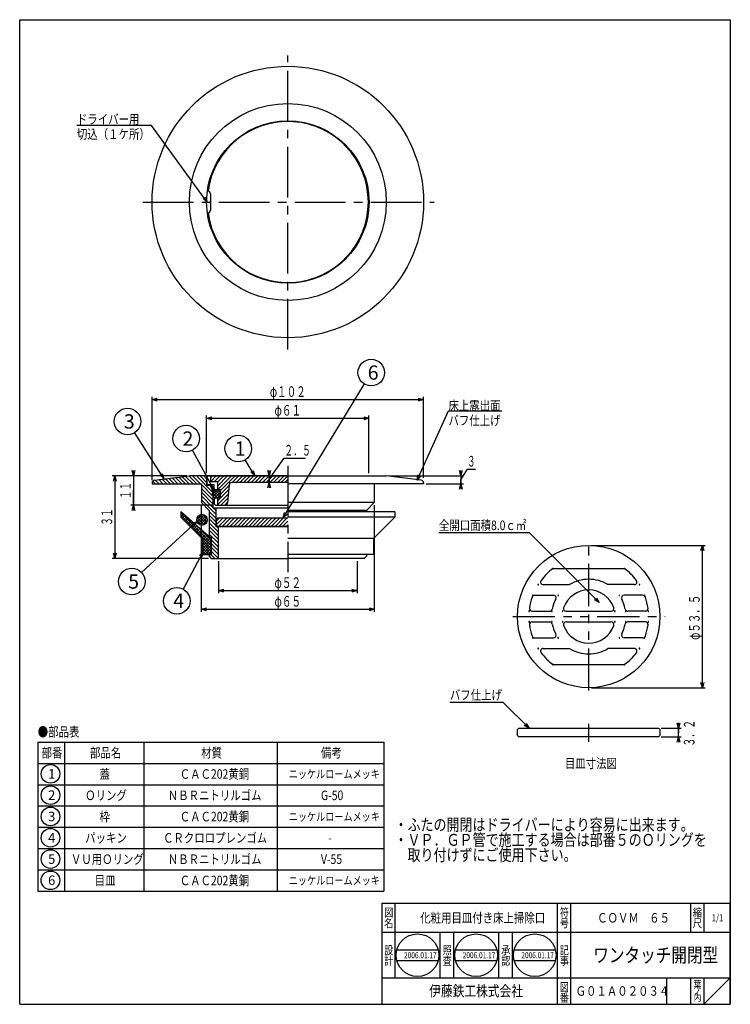
# Model space of a CAD drawing. Extents: x -965 to 150, y -147 to 223.
# Drawn here: x -680 to -413, y -147 to 223 of the extents above; entities that cross this region are included whole.
import ezdxf
from ezdxf.enums import TextEntityAlignment as Align

# ---------------------------------------------------------------- set-up
doc = ezdxf.new("R2010")
doc.units = 0
doc.header["$PDMODE"] = 65
doc.header["$PDSIZE"] = 0.2
for name, pattern in [('CENTER2', [28.575, 19.05, -3.175, 3.175, -3.175]), ('DIVIDE', [1.25, 0.5, -0.25, 0, -0.25, 0, -0.25]), ('PHANTOM2', [31.75, 15.875, -3.175, 3.175, -3.175, 3.175, -3.175])]:
    doc.linetypes.add(name, pattern=pattern)
doc.layers.get('0').update_dxf_attribs({"linetype": 'CONTINUOUS'})
doc.layers.get('DEFPOINTS').update_dxf_attribs({"color": 3, "linetype": 'DIVIDE'})
doc.layers.add('1', color=7, linetype='CONTINUOUS')
doc.styles.add('DIMSTANDARD', font='MONOTXT.shx', dxfattribs={"width": 0.75, "bigfont": 'EXTFONT.shx'})
doc.styles.add('WinFont1', font='ＭＳ 明朝', dxfattribs={"width": 0.8})
doc.styles.add('WinFont2', font='ＭＳ ゴシック', dxfattribs={"width": 0.8})
doc.dimstyles.new('DIMSTYEX_1', dxfattribs={"dimtxt": 4, "dimasz": 2, "dimexe": 1, "dimexo": 1, "dimgap": 1, "dimtad": 3, "dimdec": 3, "dimdsep": 46, "dimtxsty": 'DIMSTANDARD', "dimcen": 0, "dimclrd": 3, "dimclre": 3, "dimclrt": 2, "dimadec": 3, "dimazin": 2, "dimtfac": 0.5, "dimtdec": 4, "dimtofl": 0, "dimtmove": 0, "dimatfit": 3, "dimldrblk": 'OPEN30', "dimfxl": 1, "dimtolj": 1, "dimtzin": 1, "dimlwd": -1, "dimlwe": -1, "dimarcsym": 0})
doc.dimstyles.new('DIMSTYEX_2', dxfattribs={"dimtxt": 4, "dimasz": 2, "dimexe": 1, "dimexo": 1, "dimgap": 2, "dimtad": 3, "dimdec": 3, "dimdsep": 46, "dimtxsty": 'DIMSTANDARD', "dimblk1": 'OPEN30', "dimblk2": 'OPEN30', "dimsah": 1, "dimcen": 0, "dimclrd": 3, "dimclre": 3, "dimclrt": 2, "dimadec": 3, "dimazin": 2, "dimtfac": 0.5, "dimtdec": 4, "dimtofl": 0, "dimtmove": 1, "dimatfit": 3, "dimfxl": 1, "dimtolj": 1, "dimtzin": 1, "dimlwd": -1, "dimlwe": -1, "dimarcsym": 0})
doc.dimstyles.new('DIMSTYEX_3', dxfattribs={"dimtxt": 4, "dimasz": 2, "dimexe": 1, "dimexo": 1, "dimgap": 1, "dimtad": 3, "dimdec": 3, "dimdsep": 46, "dimtxsty": 'DIMSTANDARD', "dimblk1": 'OPEN30', "dimblk2": 'OPEN30', "dimsah": 1, "dimcen": 0, "dimclrd": 3, "dimclre": 3, "dimclrt": 2, "dimadec": 3, "dimazin": 2, "dimtfac": 0.5, "dimtdec": 4, "dimtofl": 0, "dimtmove": 1, "dimatfit": 3, "dimfxl": 1, "dimtolj": 1, "dimtzin": 1, "dimlwd": -1, "dimlwe": -1, "dimarcsym": 0})
doc.dimstyles.new('DIMSTYEX_4', dxfattribs={"dimtxt": 4, "dimasz": 2, "dimexe": 1, "dimexo": 1, "dimgap": 1, "dimtad": 3, "dimdec": 3, "dimdsep": 46, "dimtxsty": 'DIMSTANDARD', "dimblk1": 'OPEN30', "dimblk2": 'OPEN30', "dimsah": 1, "dimcen": 0, "dimclrd": 3, "dimclre": 3, "dimclrt": 2, "dimadec": 3, "dimazin": 2, "dimtfac": 0.5, "dimtdec": 4, "dimtofl": 0, "dimtmove": 0, "dimatfit": 3, "dimfxl": 1, "dimtolj": 1, "dimtzin": 1, "dimlwd": -1, "dimlwe": -1, "dimarcsym": 0})
doc.dimstyles.new('DIMSTYEX_5', dxfattribs={"dimtxt": 4, "dimasz": 2, "dimexe": 1, "dimexo": 1, "dimgap": 2, "dimtad": 3, "dimdec": 3, "dimdsep": 46, "dimtxsty": 'DIMSTANDARD', "dimblk1": 'OPEN30', "dimblk2": 'OPEN30', "dimsah": 1, "dimcen": 0, "dimclrd": 3, "dimclre": 3, "dimclrt": 2, "dimadec": 3, "dimazin": 2, "dimtfac": 0.5, "dimtdec": 4, "dimtofl": 0, "dimtmove": 0, "dimatfit": 3, "dimfxl": 1, "dimtolj": 1, "dimtzin": 1, "dimlwd": -1, "dimlwe": -1, "dimarcsym": 0})
doc.dimstyles.new('DIMSTYEX_6', dxfattribs={"dimtxt": 4, "dimasz": 2, "dimexe": 1, "dimexo": 1, "dimgap": 1, "dimtad": 3, "dimdec": 0, "dimdsep": 46, "dimtxsty": 'DIMSTANDARD', "dimblk1": 'OPEN30', "dimblk2": 'OPEN30', "dimsah": 1, "dimcen": 0, "dimclrd": 3, "dimclre": 3, "dimclrt": 2, "dimadec": 3, "dimazin": 2, "dimtfac": 0.5, "dimtdec": 4, "dimtofl": 0, "dimtmove": 0, "dimatfit": 3, "dimfxl": 1, "dimtolj": 1, "dimtzin": 1, "dimlwd": -1, "dimlwe": -1, "dimarcsym": 0})

# ---------------------------------------------------------------- blocks, each defined once
blk = doc.blocks.new('_OPEN30')
at = {"color": 0, "linetype": 'BYBLOCK', "lineweight": -2}
for p, q in [((-1, 0.27), (0, 0)), ((0, 0), (-1, -0.27)), ((0, 0), (-1, 0))]:
    blk.add_line(p, q, dxfattribs=at)
blk = doc.blocks.new('BLK4', base_point=(-413.16, -146.64))
at = {"layer": '1', "color": 7, "linetype": 'CONTINUOUS'}
for p, q in [((-544.15, -108.64), (-413.16, -108.64)), ((-544.15, -108.64), (-544.15, -146.64)), ((-544.15, -108.64), (-544.15, -146.64)), ((-544.15, -108.64), (-544.15, -146.64)), ((-539.15, -108.64), (-539.15, -136.64)), ((-539.15, -108.64), (-539.15, -136.64)), ((-478.15, -146.64), (-478.15, -108.64)), ((-473.15, -108.64), (-473.15, -146.64)), ((-428.15, -108.64), (-428.15, -119.64)), ((-423.16, -108.64), (-423.16, -119.64)), ((-413.16, -146.64), (-413.16, -108.64)), ((-413.16, -119.64), (-544.15, -119.64)), ((-544.15, -136.64), (-413.16, -136.64)), ((-437.15, -136.64), (-437.15, -146.64)), ((-428.15, -136.64), (-428.15, -146.64)), ((-423.16, -136.64), (-423.16, -146.64)), ((-423.16, -146.64), (-413.16, -136.64)), ((-544.15, -146.64), (-413.16, -146.64))]:
    blk.add_line(p, q, dxfattribs=at)
at = {"layer": '1', "color": 7, "linetype": 'CONTINUOUS', "width": 0.8}
for s, height, style, p in [('図', 3.14, 'WinFont1', (-543.22, -113.71)), ('符', 3.14, 'WinFont1', (-477.22, -113.71)), ('縮', 3.14, 'WinFont1', (-427.22, -113.71)), ('名', 3.14, 'WinFont1', (-543.22, -117.71)), ('号', 3.14, 'WinFont1', (-477.22, -117.71)), ('尺', 3.14, 'WinFont1', (-427.22, -117.71)), ('設', 3.14, 'WinFont1', (-543.22, -127.85)), ('記', 3.14, 'WinFont1', (-477.22, -127.85)), ('計', 3.14, 'WinFont1', (-543.22, -131.85)), ('事', 3.14, 'WinFont1', (-477.22, -131.85)), ('伊藤鉄工株式会社', 4.032, 'WinFont2', (-526.28, -143.65)), ('図', 3.14, 'WinFont1', (-477.22, -141.71)), ('葉', 2.69, 'WinFont1', (-427, -140.48)), ('ノ', 2.69, 'WinFont1', (-427, -142.98)), ('番', 3.14, 'WinFont1', (-477.22, -145.71)), ('内', 2.69, 'WinFont1', (-427, -145.48))]:
    blk.add_text(s, height=height, dxfattribs=dict(at, style=style)).set_placement(p)
at = {"layer": '1', "color": 7, "linetype": 'BYBLOCK', "style": 'WinFont1', "width": 0.8}
for s, height, p in [('化粧用目皿付き床上掃除口', 3.584, (-529.66, -115.93)), ('ＣＯＶＭ\u3000６５', 3.584, (-463.2, -115.93)), ('1/1', 2.688, (-420.17, -115.48)), ('ワンタッチ開閉型', 5.376, (-464.66, -130.83)), ('Ｇ０１Ａ０２０３４', 3.584, (-471.28, -143.43))]:
    blk.add_text(s, height=height, dxfattribs=at).set_placement(p)
blk = doc.blocks.new('MAKR12', base_point=(-668.6, -60.05))
at = {"layer": '1', "color": 3, "linetype": 'BYBLOCK'}
blk.add_circle((-668.6, -60.05), 3.5, dxfattribs=at)
at = {"layer": '1', "color": 2, "linetype": 'BYBLOCK', "style": 'WinFont2'}
blk.add_text('1', height=3.58, dxfattribs=at).set_placement((-669.49, -61.84))
blk = doc.blocks.new('MAKR13', base_point=(-668.6, -68.05))
at = {"layer": '1', "color": 3, "linetype": 'BYBLOCK'}
blk.add_circle((-668.6, -68.05), 3.5, dxfattribs=at)
at = {"layer": '1', "color": 2, "linetype": 'BYBLOCK', "style": 'WinFont2'}
blk.add_text('2', height=3.58, dxfattribs=at).set_placement((-669.49, -69.84))
blk = doc.blocks.new('MAKR14', base_point=(-668.6, -76.05))
at = {"layer": '1', "color": 3, "linetype": 'BYBLOCK'}
blk.add_circle((-668.6, -76.05), 3.5, dxfattribs=at)
at = {"layer": '1', "color": 2, "linetype": 'BYBLOCK', "style": 'WinFont2'}
blk.add_text('3', height=3.58, dxfattribs=at).set_placement((-669.49, -77.84))
blk = doc.blocks.new('MAKR15', base_point=(-668.6, -84.05))
at = {"layer": '1', "color": 3, "linetype": 'BYBLOCK'}
blk.add_circle((-668.6, -84.05), 3.5, dxfattribs=at)
at = {"layer": '1', "color": 2, "linetype": 'BYBLOCK', "style": 'WinFont2'}
blk.add_text('4', height=3.58, dxfattribs=at).set_placement((-669.49, -85.84))
blk = doc.blocks.new('MAKR16', base_point=(-668.6, -92.05))
at = {"layer": '1', "color": 3, "linetype": 'BYBLOCK'}
blk.add_circle((-668.6, -92.05), 3.5, dxfattribs=at)
at = {"layer": '1', "color": 2, "linetype": 'BYBLOCK', "style": 'WinFont2'}
blk.add_text('5', height=3.58, dxfattribs=at).set_placement((-669.49, -93.84))
blk = doc.blocks.new('BLK5', base_point=(-633.38, -72.11))
at = {"layer": '1', "color": 7, "linetype": 'CONTINUOUS'}
for p, q in [((-673.38, -48.11), (-673.38, -104.11)), ((-673.38, -48.11), (-543.38, -48.11)), ((-663.38, -48.11), (-663.38, -104.11)), ((-633.38, -104.11), (-633.38, -48.11)), ((-583.38, -48.11), (-583.38, -104.11)), ((-543.38, -48.11), (-543.38, -104.11)), ((-673.38, -56.11), (-543.38, -56.11)), ((-673.38, -64.11), (-543.38, -64.11)), ((-673.38, -72.11), (-543.38, -72.11)), ((-673.38, -80.11), (-543.38, -80.11)), ((-673.38, -88.11), (-543.38, -88.11)), ((-673.38, -96.11), (-543.38, -96.11))]:
    blk.add_line(p, q, dxfattribs=at)
at = {"layer": '1', "color": 3, "linetype": 'BYBLOCK'}
for name, p in [('MAKR12', (-668.6, -60.05)), ('MAKR13', (-668.6, -68.05)), ('MAKR14', (-668.6, -76.05)), ('MAKR15', (-668.6, -84.05)), ('MAKR16', (-668.6, -92.05))]:
    blk.add_blockref(name, p, dxfattribs=at)
at = {"layer": '1', "color": 7, "linetype": 'BYBLOCK', "style": 'WinFont1', "width": 0.8}
for s, height, p in [('●部品表', 3.584, (-673.38, -46.06)), ('部番', 3.584, (-671.96, -53.9)), ('部品名', 3.584, (-653.75, -53.9)), ('材質', 3.584, (-611.96, -53.9)), ('備考', 3.584, (-566.96, -53.9)), ('蓋', 3.58, (-650.17, -61.9)), ('ＣＡＣ202黄銅', 3.584, (-620.02, -61.9)), ('ニッケルロームメッキ', 3.136, (-579.06, -61.67))]:
    blk.add_text(s, height=height, dxfattribs=at).set_placement(p)
blk = doc.blocks.new('*D21')
at = {"layer": '1', "color": 3, "linetype": 'BYBLOCK'}
for p, q in [((-586.41, 50.68), (-580.73, 58.57)), ((-580.73, 58.57), (-572.73, 58.57)), ((-580.41, 51.93), (-587.41, 51.93)), ((-586.41, 51.93), (-586.41, 53.93)), ((-586.41, 51.93), (-586.41, 49.43)), ((-586.41, 51.93), (-586.41, 50.68)), ((-580.41, 49.43), (-587.41, 49.43)), ((-586.41, 49.43), (-586.41, 50.68)), ((-586.41, 49.43), (-586.41, 47.43))]:
    blk.add_line(p, q, dxfattribs=at)
at = {"layer": 'DEFPOINTS', "color": 3, "linetype": 'BYBLOCK'}
for p in [(-579.41, 51.93), (-586.41, 49.43), (-579.41, 49.43)]:
    blk.add_point(p, dxfattribs=at)
at = {"layer": '1', "color": 3, "linetype": 'BYBLOCK', "xscale": 1.969615506, "yscale": 1.969615506, "zscale": 1.969615506}
for p, rotation in [((-586.41, 51.93), 270), ((-586.41, 49.43), 90)]:
    blk.add_blockref('_OPEN30', p, dxfattribs=dict(at, rotation=rotation))
at = {"layer": '1', "color": 2, "linetype": 'BYBLOCK', "style": 'DIMSTANDARD', "width": 0.416667}
blk.add_text('２．５', height=4, dxfattribs=at).set_placement((-580.73, 59.57), (-570.73, 59.57), align=Align.FIT)
blk = doc.blocks.new('*D22')
at = {"layer": '1', "color": 3, "linetype": 'BYBLOCK'}
for p, q in [((-541.41, 51.93), (-513.41, 51.93)), ((-514.41, 50.43), (-511.95, 54.44)), ((-514.41, 51.93), (-514.41, 53.93)), ((-514.41, 51.93), (-514.41, 48.93)), ((-514.41, 51.93), (-514.41, 50.43)), ((-511.95, 54.44), (-508.95, 54.44)), ((-527.41, 48.93), (-513.41, 48.93)), ((-514.41, 48.93), (-514.41, 50.43)), ((-514.41, 48.93), (-514.41, 46.93))]:
    blk.add_line(p, q, dxfattribs=at)
at = {"layer": 'DEFPOINTS', "color": 3, "linetype": 'BYBLOCK'}
for p in [(-542.41, 51.93), (-528.41, 48.93), (-514.41, 48.93)]:
    blk.add_point(p, dxfattribs=at)
at = {"layer": '1', "color": 3, "linetype": 'BYBLOCK', "xscale": 1.969615506, "yscale": 1.969615506, "zscale": 1.969615506}
for p, rotation in [((-514.41, 51.93), 270), ((-514.41, 48.93), 90)]:
    blk.add_blockref('_OPEN30', p, dxfattribs=dict(at, rotation=rotation))
at = {"layer": '1', "color": 2, "linetype": 'BYBLOCK', "style": 'DIMSTANDARD', "width": 0.375}
blk.add_text('３', height=4, dxfattribs=at).set_placement((-511.95, 55.44), (-508.95, 55.44), align=Align.FIT)
blk = doc.blocks.new('*D23')
at = {"layer": '1', "color": 3, "linetype": 'BYBLOCK'}
for p, q in [((-617.41, 51.93), (-645.41, 51.93)), ((-644.41, 51.93), (-644.41, 20.93)), ((-609.16, 20.93), (-645.41, 20.93))]:
    blk.add_line(p, q, dxfattribs=at)
at = {"layer": 'DEFPOINTS', "color": 3, "linetype": 'BYBLOCK'}
for p in [(-616.41, 51.93), (-644.41, 20.93), (-608.16, 20.93)]:
    blk.add_point(p, dxfattribs=at)
at = {"layer": '1', "color": 3, "linetype": 'BYBLOCK', "xscale": 1.969615506, "yscale": 1.969615506, "zscale": 1.969615506}
for p, rotation in [((-644.41, 51.93), 90), ((-644.41, 20.93), 270)]:
    blk.add_blockref('_OPEN30', p, dxfattribs=dict(at, rotation=rotation))
at = {"layer": '1', "color": 2, "linetype": 'BYBLOCK', "style": 'DIMSTANDARD', "width": 0.40625}
blk.add_text('３１', height=4, rotation=90, dxfattribs=at).set_placement((-645.41, 33.18), (-645.41, 39.68), align=Align.FIT)
blk = doc.blocks.new('*D24')
at = {"layer": '1', "color": 3, "linetype": 'BYBLOCK'}
for p, q in [((-605.41, 19.93), (-605.41, 7.81)), ((-553.41, 19.93), (-553.41, 7.81)), ((-605.41, 8.81), (-553.41, 8.81))]:
    blk.add_line(p, q, dxfattribs=at)
at = {"layer": 'DEFPOINTS', "color": 3, "linetype": 'BYBLOCK'}
for p in [(-605.41, 20.93), (-553.41, 20.93), (-553.41, 8.81)]:
    blk.add_point(p, dxfattribs=at)
at = {"layer": '1', "color": 3, "linetype": 'BYBLOCK', "xscale": 1.969615506, "yscale": 1.969615506, "zscale": 1.969615506, "rotation": 180}
blk.add_blockref('_OPEN30', (-605.41, 8.81), dxfattribs=at)
at = {"layer": '1', "color": 3, "linetype": 'BYBLOCK', "xscale": 1.969615506, "yscale": 1.969615506, "zscale": 1.969615506}
blk.add_blockref('_OPEN30', (-553.41, 8.81), dxfattribs=at)
at = {"layer": '1', "color": 2, "linetype": 'BYBLOCK', "style": 'DIMSTANDARD', "width": 0.416667}
blk.add_text('φ５２', height=4, dxfattribs=at).set_placement((-584.41, 9.81), (-574.41, 9.81), align=Align.FIT)
blk = doc.blocks.new('*D25')
at = {"layer": '1', "color": 3, "linetype": 'BYBLOCK'}
for p, q in [((-611.91, 40.93), (-611.91, 0.81)), ((-546.91, 40.93), (-546.91, 0.81)), ((-611.91, 1.81), (-546.91, 1.81))]:
    blk.add_line(p, q, dxfattribs=at)
at = {"layer": 'DEFPOINTS', "color": 3, "linetype": 'BYBLOCK'}
for p in [(-611.91, 41.93), (-546.91, 41.93), (-546.91, 1.81)]:
    blk.add_point(p, dxfattribs=at)
at = {"layer": '1', "color": 3, "linetype": 'BYBLOCK', "xscale": 1.969615506, "yscale": 1.969615506, "zscale": 1.969615506, "rotation": 180}
blk.add_blockref('_OPEN30', (-611.91, 1.81), dxfattribs=at)
at = {"layer": '1', "color": 3, "linetype": 'BYBLOCK', "xscale": 1.969615506, "yscale": 1.969615506, "zscale": 1.969615506}
blk.add_blockref('_OPEN30', (-546.91, 1.81), dxfattribs=at)
at = {"layer": '1', "color": 2, "linetype": 'BYBLOCK', "style": 'DIMSTANDARD', "width": 0.416667}
blk.add_text('φ６５', height=4, dxfattribs=at).set_placement((-584.41, 2.81), (-574.41, 2.81), align=Align.FIT)
blk = doc.blocks.new('*D26')
at = {"layer": '1', "color": 3, "linetype": 'BYBLOCK'}
for p, q in [((-609.91, 52.93), (-609.91, 74.59)), ((-548.91, 52.93), (-548.91, 74.59)), ((-609.91, 73.59), (-548.91, 73.59))]:
    blk.add_line(p, q, dxfattribs=at)
at = {"layer": 'DEFPOINTS', "color": 3, "linetype": 'BYBLOCK'}
for p in [(-548.91, 73.59), (-609.91, 51.93), (-548.91, 51.93)]:
    blk.add_point(p, dxfattribs=at)
at = {"layer": '1', "color": 3, "linetype": 'BYBLOCK', "xscale": 1.969615506, "yscale": 1.969615506, "zscale": 1.969615506, "rotation": 180}
blk.add_blockref('_OPEN30', (-609.91, 73.59), dxfattribs=at)
at = {"layer": '1', "color": 3, "linetype": 'BYBLOCK', "xscale": 1.969615506, "yscale": 1.969615506, "zscale": 1.969615506}
blk.add_blockref('_OPEN30', (-548.91, 73.59), dxfattribs=at)
at = {"layer": '1', "color": 2, "linetype": 'BYBLOCK', "style": 'DIMSTANDARD', "width": 0.416667}
blk.add_text('φ６１', height=4, dxfattribs=at).set_placement((-584.41, 74.59), (-574.41, 74.59), align=Align.FIT)
blk = doc.blocks.new('*D27')
at = {"layer": '1', "color": 3, "linetype": 'BYBLOCK'}
for p, q in [((-630.41, 50.34), (-630.41, 81.59)), ((-528.41, 51.23), (-528.41, 81.59)), ((-630.41, 80.59), (-528.41, 80.59))]:
    blk.add_line(p, q, dxfattribs=at)
at = {"layer": 'DEFPOINTS', "color": 3, "linetype": 'BYBLOCK'}
for p in [(-528.41, 80.59), (-630.41, 49.34), (-528.41, 50.23)]:
    blk.add_point(p, dxfattribs=at)
at = {"layer": '1', "color": 3, "linetype": 'BYBLOCK', "xscale": 1.969615506, "yscale": 1.969615506, "zscale": 1.969615506, "rotation": 180}
blk.add_blockref('_OPEN30', (-630.41, 80.59), dxfattribs=at)
at = {"layer": '1', "color": 3, "linetype": 'BYBLOCK', "xscale": 1.969615506, "yscale": 1.969615506, "zscale": 1.969615506}
blk.add_blockref('_OPEN30', (-528.41, 80.59), dxfattribs=at)
at = {"layer": '1', "color": 2, "linetype": 'BYBLOCK', "style": 'DIMSTANDARD', "width": 0.421875}
blk.add_text('φ１０２', height=4, dxfattribs=at).set_placement((-586.16, 81.59), (-572.66, 81.59), align=Align.FIT)
blk = doc.blocks.new('*D28')
at = {"layer": '1', "color": 3, "linetype": 'BYBLOCK'}
for p, q in [((-617.41, 51.93), (-638.41, 51.93)), ((-637.41, 51.93), (-637.41, 53.93)), ((-637.41, 51.93), (-637.41, 46.43)), ((-637.41, 51.93), (-637.41, 40.93)), ((-637.41, 40.93), (-637.41, 46.43)), ((-607.56, 40.93), (-638.41, 40.93)), ((-637.41, 40.93), (-637.41, 38.93))]:
    blk.add_line(p, q, dxfattribs=at)
at = {"layer": 'DEFPOINTS', "color": 3, "linetype": 'BYBLOCK'}
for p in [(-616.41, 51.93), (-637.41, 40.93), (-606.56, 40.93)]:
    blk.add_point(p, dxfattribs=at)
at = {"layer": '1', "color": 3, "linetype": 'BYBLOCK', "xscale": 1.969615506, "yscale": 1.969615506, "zscale": 1.969615506}
for p, rotation in [((-637.41, 51.93), 270), ((-637.41, 40.93), 90)]:
    blk.add_blockref('_OPEN30', p, dxfattribs=dict(at, rotation=rotation))
at = {"layer": '1', "color": 2, "linetype": 'BYBLOCK', "style": 'DIMSTANDARD', "width": 0.40625}
blk.add_text('１１', height=4, rotation=90, dxfattribs=at).set_placement((-638.41, 43.18), (-638.41, 49.68), align=Align.FIT)
blk = doc.blocks.new('*D29')
at = {"layer": '1', "color": 3, "linetype": 'BYBLOCK'}
for p, q in [((-465.34, 25.82), (-422.65, 25.82)), ((-423.65, -27.68), (-423.65, 25.82)), ((-465.34, -27.68), (-422.65, -27.68))]:
    blk.add_line(p, q, dxfattribs=at)
at = {"layer": 'DEFPOINTS', "color": 3, "linetype": 'BYBLOCK'}
for p in [(-466.34, 25.82), (-423.65, 25.82), (-466.34, -27.68)]:
    blk.add_point(p, dxfattribs=at)
at = {"layer": '1', "color": 3, "linetype": 'BYBLOCK', "xscale": 1.969615506, "yscale": 1.969615506, "zscale": 1.969615506}
for p, rotation in [((-423.65, 25.82), 90), ((-423.65, -27.68), 270)]:
    blk.add_blockref('_OPEN30', p, dxfattribs=dict(at, rotation=rotation))
at = {"layer": '1', "color": 2, "linetype": 'BYBLOCK', "style": 'DIMSTANDARD', "width": 0.425}
blk.add_text('φ５３．５', height=4, rotation=90, dxfattribs=at).set_placement((-424.65, -9.68), (-424.65, 7.32), align=Align.FIT)
blk = doc.blocks.new('*D30')
at = {"layer": '1', "color": 3, "linetype": 'BYBLOCK'}
for p, q in [((-439.09, -42.91), (-431.59, -42.91)), ((-432.59, -42.91), (-432.59, -40.91)), ((-432.59, -42.91), (-432.59, -44.51)), ((-432.59, -46.11), (-432.59, -42.91)), ((-439.09, -46.11), (-431.59, -46.11)), ((-432.59, -46.11), (-432.59, -44.51)), ((-432.59, -46.11), (-432.59, -48.11))]:
    blk.add_line(p, q, dxfattribs=at)
at = {"layer": 'DEFPOINTS', "color": 3, "linetype": 'BYBLOCK'}
for p in [(-440.09, -42.91), (-432.59, -42.91), (-440.09, -46.11)]:
    blk.add_point(p, dxfattribs=at)
at = {"layer": '1', "color": 3, "linetype": 'BYBLOCK', "xscale": 1.969615506, "yscale": 1.969615506, "zscale": 1.969615506}
for p, rotation in [((-432.59, -42.91), 270), ((-432.59, -46.11), 90)]:
    blk.add_blockref('_OPEN30', p, dxfattribs=dict(at, rotation=rotation))
at = {"layer": '1', "color": 2, "linetype": 'BYBLOCK', "style": 'DIMSTANDARD', "width": 0.416667}
blk.add_text('３．２', height=4, rotation=90, dxfattribs=at).set_placement((-426.59, -49.76), (-426.59, -39.76), align=Align.FIT)
blk = doc.blocks.new('MAKR17', base_point=(-668.6, -100.05))
at = {"layer": '1', "color": 3, "linetype": 'BYBLOCK'}
blk.add_circle((-668.6, -100.05), 3.5, dxfattribs=at)
at = {"layer": '1', "color": 2, "linetype": 'BYBLOCK', "style": 'WinFont2'}
blk.add_text('6', height=3.58, dxfattribs=at).set_placement((-669.49, -101.84))
blk = doc.blocks.new('BALN12')
at = {"layer": '1', "color": 3, "linetype": 'BYBLOCK'}
blk.add_circle((-6.18, 10.21), 5, dxfattribs=at)
at = {"layer": '1', "color": 2, "linetype": 'BYBLOCK', "style": 'WinFont2'}
blk.add_text('1', height=5.38, dxfattribs=at).set_placement((-7.52, 7.52))
at = {"layer": '1', "color": 3, "linetype": 'BYBLOCK'}
blk.add_leader([(0, 0), (-3.59, 5.93)], dimstyle='DIMSTYEX_1', dxfattribs=at)
blk = doc.blocks.new('BALN13')
at = {"layer": '1', "color": 3, "linetype": 'BYBLOCK'}
blk.add_circle((-10.75, 19.88), 5, dxfattribs=at)
at = {"layer": '1', "color": 2, "linetype": 'BYBLOCK', "style": 'WinFont2'}
blk.add_text('2', height=5.38, dxfattribs=at).set_placement((-12.09, 17.19))
at = {"layer": '1', "color": 3, "linetype": 'BYBLOCK'}
blk.add_leader([(0, 0), (-8.37, 15.48)], dimstyle='DIMSTYEX_1', dxfattribs=at)
blk = doc.blocks.new('BALN14')
at = {"layer": '1', "color": 3, "linetype": 'BYBLOCK'}
blk.add_circle((-13.7, 21.49), 5, dxfattribs=at)
at = {"layer": '1', "color": 2, "linetype": 'BYBLOCK', "style": 'WinFont2'}
blk.add_text('3', height=5.38, dxfattribs=at).set_placement((-15.05, 18.8))
at = {"layer": '1', "color": 3, "linetype": 'BYBLOCK'}
blk.add_leader([(0, 0), (-11.01, 17.28)], dimstyle='DIMSTYEX_1', dxfattribs=at)
blk = doc.blocks.new('BALN15')
at = {"layer": '1', "color": 3, "linetype": 'BYBLOCK'}
blk.add_circle((-9.94, -18.54), 5, dxfattribs=at)
at = {"layer": '1', "color": 2, "linetype": 'BYBLOCK', "style": 'WinFont2'}
blk.add_text('4', height=5.38, dxfattribs=at).set_placement((-11.28, -21.22))
at = {"layer": '1', "color": 3, "linetype": 'BYBLOCK'}
blk.add_leader([(0, 0), (-7.58, -14.13)], dimstyle='DIMSTYEX_1', dxfattribs=at)
blk = doc.blocks.new('BALN16')
at = {"layer": '1', "color": 3, "linetype": 'BYBLOCK'}
blk.add_circle((-24.45, -22.57), 5, dxfattribs=at)
at = {"layer": '1', "color": 2, "linetype": 'BYBLOCK', "style": 'WinFont2'}
blk.add_text('5', height=5.38, dxfattribs=at).set_placement((-25.79, -25.25))
at = {"layer": '1', "color": 3, "linetype": 'BYBLOCK'}
blk.add_leader([(0, 0), (-20.77, -19.18)], dimstyle='DIMSTYEX_1', dxfattribs=at)
blk = doc.blocks.new('BALN17')
at = {"layer": '1', "color": 3, "linetype": 'BYBLOCK'}
blk.add_circle((33.15, 54.61), 5, dxfattribs=at)
at = {"layer": '1', "color": 2, "linetype": 'BYBLOCK', "style": 'WinFont2'}
blk.add_text('6', height=5.38, dxfattribs=at).set_placement((31.81, 51.93))
at = {"layer": '1', "color": 3, "linetype": 'BYBLOCK'}
blk.add_leader([(0, 0), (30.56, 50.34)], dimstyle='DIMSTYEX_1', dxfattribs=at)

msp = doc.modelspace()

# ---------------------------------------------------------------- hatches: boundary and pattern name
at = {"layer": '1', "linetype": 'CONTINUOUS'}
h = msp.add_hatch(dxfattribs=at)
h.set_pattern_fill('_U', angle=-45, style=0, pattern_type=0)
h.set_pattern_definition([(-45, (-605.4065, 20.93), (0.707107, 0.707107), [])])
edge = h.paths.add_edge_path()
edge.add_line((-607.5565, 45.8421), (-607.5565, 46.4959))
edge.add_line((-607.5565, 46.4959), (-608.0065, 46.7302))
edge.add_line((-608.0065, 46.7302), (-608.0065, 46.9302))
edge.add_line((-608.0065, 46.9302), (-607.5565, 47.1644))
edge.add_line((-607.5565, 47.1644), (-607.5565, 47.4302))
edge.add_arc((-608.5565, 47.4302), 1, 0, 90)
edge.add_line((-608.5565, 48.4302), (-609.9065, 48.4302))
edge.add_line((-609.9065, 48.4302), (-609.9065, 51.9302))
edge.add_line((-609.9065, 51.9302), (-616.4065, 51.9302))
edge.add_line((-616.4065, 51.9302), (-629.527, 50.3369))
edge.add_arc((-629.4065, 49.3442), 1, 96.923449, 180)
edge.add_line((-630.4065, 49.3442), (-630.4065, 48.9302))
edge.add_line((-630.4065, 48.9302), (-611.9065, 48.9302))
edge.add_line((-611.9065, 48.9302), (-611.9065, 41.9302))
edge.add_line((-611.9065, 41.9302), (-608.9065, 38.9302))
edge.add_line((-608.9065, 38.9302), (-608.9065, 29.0823))
edge.add_line((-608.9065, 29.0823), (-608.7315, 28.9302))
edge.add_line((-608.7315, 28.9302), (-608.1565, 28.9302))
edge.add_line((-608.1565, 28.9302), (-608.1565, 22.4302))
edge.add_line((-608.1565, 22.4302), (-608.9065, 22.4302))
edge.add_line((-608.9065, 22.4302), (-608.9065, 21.7302))
edge.add_line((-608.9065, 21.7302), (-608.1565, 20.9302))
edge.add_line((-608.1565, 20.9302), (-605.4065, 20.9302))
edge.add_line((-605.4065, 20.9302), (-605.4065, 32.9302))
edge.add_line((-605.4065, 32.9302), (-606.4065, 32.9302))
edge.add_line((-606.4065, 32.9302), (-606.4065, 39.9302))
edge.add_line((-606.4065, 39.9302), (-607.5565, 39.9302))
edge.add_line((-607.5565, 39.9302), (-607.5565, 44.3192))
edge.add_arc((-606.2064, 45.0807), 1.55, 510.57644, 209.42356, ccw=False)
edge = h.paths.add_edge_path(flags=16)
edge.add_arc((-606.2064, 45.0807), 1.55, 150.57644, -150.57644)
edge.add_line((-607.5565, 44.3192), (-607.5565, 45.8421))
h = msp.add_hatch(dxfattribs=at)
h.set_pattern_fill('_U', angle=45, style=0, pattern_type=0)
h.set_pattern_definition([(45, (-579.4065, 51.9302), (-0.707107, 0.707107), [])])
edge = h.paths.add_edge_path()
edge.add_line((-579.4064, 51.9307), (-608.4564, 51.9307))
edge.add_line((-608.4564, 51.9307), (-608.4564, 49.8307))
edge.add_line((-608.4564, 49.8307), (-605.8564, 49.8307))
edge.add_line((-605.8564, 49.8307), (-605.8564, 46.7307))
edge.add_line((-605.8564, 46.7307), (-604.6564, 46.7307))
edge.add_line((-604.6564, 46.7307), (-604.6564, 43.5307))
edge.add_line((-604.6564, 43.5307), (-605.8564, 43.5307))
edge.add_line((-605.8564, 43.5307), (-605.8564, 40.9307))
edge.add_line((-605.8564, 40.9307), (-603.0721, 40.9307))
edge.add_arc((-603.0721, 41.9307), 1, -90, -5.042451)
edge.add_line((-602.0759, 41.8428), (-601.4869, 48.5186))
edge.add_arc((-600.4908, 48.4307), 1, 450, 534.957549, ccw=False)
edge.add_line((-600.4908, 49.4307), (-579.4064, 49.4307))
edge.add_line((-579.4064, 49.4307), (-579.4064, 51.9307))
h = msp.add_hatch(dxfattribs=at)
h.set_pattern_fill('_U', scale=0.75, angle=-45, style=0, double=1, pattern_type=0)
h.set_pattern_definition([(45, (-605.80924, 44.7359), (-0.53033, 0.53033), []), (-45, (-605.80924, 44.7359), (0.53033, 0.53033), [])])
edge = h.paths.add_edge_path()
edge.add_arc((-606.2064, 45.0807), 1.55, 0, 360)
h = msp.add_hatch(dxfattribs=at)
h.set_pattern_fill('_U', scale=0.75, angle=-45, style=0, double=1, pattern_type=0)
h.set_pattern_definition([(45, (-580.65616, 38.4305), (-0.53033, 0.53033), []), (-45, (-580.65616, 38.4305), (0.53033, 0.53033), [])])
h.paths.add_polyline_path([(-608.1565, 28.4302), (-619.6565, 38.4302), (-619.6565, 36.4302), (-611.6565, 28.4302), (-611.6565, 22.4302), (-608.1565, 22.4302)])
h = msp.add_hatch(dxfattribs=at)
h.set_pattern_fill('_U', scale=0.75, angle=-45, style=0, double=1, pattern_type=0)
h.set_pattern_definition([(45, (-611.6565, 35.43015), (-0.53033, 0.53033), []), (-45, (-611.6565, 35.43015), (0.53033, 0.53033), [])])
edge = h.paths.add_edge_path()
edge.add_arc((-611.6565, 35.4302), 2, 0, 360)
h = msp.add_hatch(dxfattribs=at)
h.set_pattern_fill('_U', angle=45, style=0, pattern_type=0)
h.set_pattern_definition([(45, (-581.5219, 34.2136), (-0.707107, 0.707107), [])])
h.paths.add_polyline_path([(-579.4065, 36.1302), (-605.6565, 36.1302), (-606.1565, 35.6302), (-606.1565, 33.4302), (-605.6565, 32.9302), (-605.4065, 32.9302), (-579.4065, 32.9302)])

# ---------------------------------------------------------------- linework, layer by layer
at = {"layer": '1', "color": 7, "linetype": 'CONTINUOUS'}
for p, q in [((-680.155, 223.3613), (-413.155, 223.3613)), ((-680.155, -146.6387), (-680.155, 223.3613)), ((-413.155, 223.3613), (-413.155, -146.6387)), ((-608.4565, 157.9489), (-608.4565, 151.7426)), ((-629.527, 50.3369), (-616.4065, 51.9302)), ((-579.4065, 51.9302), (-616.4065, 51.9302)), ((-609.9065, 51.9302), (-609.9065, 48.4302)), ((-609.6564, 51.6307), (-609.3564, 51.9307)), ((-609.3564, 51.9307), (-579.4064, 51.9307)), ((-608.4564, 51.9307), (-608.4564, 49.8307)), ((-579.4065, 51.9302), (-542.4065, 51.9302)), ((-529.2859, 50.3369), (-542.4065, 51.9302)), ((-630.4065, 49.3442), (-630.4065, 48.9302)), ((-630.4065, 48.9302), (-611.9065, 48.9302)), ((-611.9065, 48.9302), (-611.9065, 41.9302)), ((-609.9065, 48.4302), (-608.5565, 48.4302)), ((-609.6564, 48.9307), (-609.6564, 51.6307)), ((-609.3564, 48.6307), (-609.6564, 48.9307)), ((-607.0564, 48.6307), (-609.3564, 48.6307)), ((-608.4564, 49.8307), (-605.8564, 49.8307)), ((-607.0564, 47.0307), (-607.0564, 48.6307)), ((-605.8564, 49.8307), (-605.8564, 46.7307)), ((-601.4869, 48.5186), (-602.0759, 41.8428)), ((-579.4064, 49.4307), (-600.4908, 49.4307)), ((-528.4065, 48.9302), (-579.4065, 48.9302)), ((-546.9065, 48.9302), (-546.9065, 41.9302)), ((-528.4065, 49.3442), (-528.4065, 48.9302)), ((-607.5565, 47.1644), (-608.0065, 46.9302)), ((-608.0065, 46.9302), (-608.0065, 46.7302)), ((-608.0065, 46.7302), (-607.5565, 46.4959)), ((-607.5565, 47.4302), (-607.5565, 47.1644)), ((-607.5565, 46.4959), (-607.5565, 39.9302)), ((-606.7564, 46.7307), (-607.0564, 47.0307)), ((-604.6564, 46.7307), (-606.7564, 46.7307)), ((-604.6564, 43.5307), (-604.6564, 46.7307)), ((-611.9065, 41.9302), (-608.9065, 38.9302)), ((-606.7564, 43.5307), (-607.0564, 43.2307)), ((-607.0564, 43.2307), (-607.0564, 41.4307)), ((-607.0564, 41.4307), (-606.5564, 40.9307)), ((-604.6564, 43.5307), (-606.7564, 43.5307)), ((-606.5564, 40.9307), (-579.4064, 40.9307)), ((-605.8564, 43.5307), (-605.8564, 40.9307)), ((-546.9065, 41.9302), (-579.4065, 41.9302)), ((-546.9065, 41.9302), (-549.9065, 38.9302)), ((-619.6565, 38.4302), (-619.6565, 36.4302)), ((-608.1565, 28.4302), (-619.6565, 38.4302)), ((-608.9065, 38.9302), (-608.9065, 29.2302)), ((-607.5565, 39.9302), (-579.4065, 39.9302)), ((-606.4065, 39.9302), (-606.4065, 32.9302)), ((-549.9065, 38.9302), (-579.4065, 38.9302)), ((-539.1565, 38.4302), (-579.4065, 38.4302)), ((-549.9065, 38.9302), (-549.9065, 38.4302)), ((-539.1565, 38.4302), (-539.1565, 36.4302)), ((-619.6565, 36.4302), (-611.6565, 28.4302)), ((-606.1565, 35.6302), (-605.6565, 36.1302)), ((-606.1565, 33.4302), (-606.1565, 35.6302)), ((-606.1565, 33.4302), (-605.6565, 32.9302)), ((-605.6565, 36.1302), (-579.4065, 36.1302)), ((-539.1565, 36.4302), (-579.4065, 36.4302)), ((-539.1565, 36.4302), (-547.1565, 28.4302)), ((-606.4065, 32.9302), (-605.4065, 32.9302)), ((-579.4065, 32.9302), (-605.6565, 32.9302)), ((-605.4065, 20.9302), (-605.4065, 32.9302)), ((-605.4065, 32.9302), (-579.4065, 32.9302)), ((-611.6565, 28.4302), (-611.6565, 22.4302)), ((-608.6065, 28.9302), (-608.9065, 29.2302)), ((-608.6065, 28.9302), (-608.1565, 28.9302)), ((-608.1565, 28.9302), (-608.1565, 22.4302)), ((-608.1565, 28.4302), (-608.1565, 22.4302)), ((-547.1565, 28.4302), (-579.4065, 28.4302)), ((-547.1565, 28.4302), (-547.1565, 22.4302)), ((-611.6565, 22.4302), (-608.1565, 22.4302)), ((-608.1565, 22.4302), (-608.9065, 22.4302)), ((-608.9065, 22.4302), (-608.9065, 21.7302)), ((-547.1565, 22.4302), (-579.4065, 22.4302)), ((-549.9065, 22.4302), (-549.9065, 21.7302)), ((-608.9065, 21.7302), (-608.1565, 20.9302)), ((-608.1565, 20.9302), (-579.4065, 20.9302)), ((-550.7065, 20.9302), (-579.4065, 20.9302)), ((-549.9065, 21.7302), (-550.7065, 20.9302)), ((-479.8435, 17.0713), (-452.8435, 17.0713)), ((-483.4681, 11.0713), (-473.5546, 11.0713)), ((-449.219, 11.0713), (-459.1324, 11.0713)), ((-486.6721, 7.0713), (-479.61, 7.0713)), ((-446.015, 7.0713), (-453.077, 7.0713)), ((-487.6332, 1.0713), (-481.0405, 1.0713)), ((-474.8288, 1.0713), (-457.8582, 1.0713)), ((-445.0538, 1.0713), (-451.6466, 1.0713)), ((-487.6332, -2.9287), (-481.0405, -2.9287)), ((-474.8288, -2.9287), (-457.8582, -2.9287)), ((-445.0538, -2.9287), (-451.6466, -2.9287)), ((-486.6721, -8.9287), (-479.61, -8.9287)), ((-446.015, -8.9287), (-453.077, -8.9287)), ((-483.4681, -12.9287), (-473.5546, -12.9287)), ((-449.219, -12.9287), (-459.1324, -12.9287)), ((-479.8435, -18.9287), (-452.8435, -18.9287)), ((-493.0935, -43.4077), (-492.5935, -42.9077)), ((-493.0935, -45.6077), (-493.0935, -43.4077)), ((-492.5935, -42.9077), (-440.0935, -42.9077)), ((-440.0935, -42.9077), (-439.5935, -43.4077)), ((-439.5935, -43.4077), (-439.5935, -45.6077)), ((-493.0935, -45.6077), (-492.5935, -46.1077)), ((-440.0935, -46.1077), (-492.5935, -46.1077)), ((-439.5935, -45.6077), (-440.0935, -46.1077)), ((-673.3752, -104.1064), (-543.3752, -104.1064)), ((-522.1549, -136.6387), (-522.1549, -119.6387)), ((-517.1549, -119.6387), (-517.1549, -136.6387)), ((-500.1549, -136.6387), (-500.1549, -119.6387)), ((-495.1549, -119.6387), (-495.1549, -136.6387)), ((-538.4336, -126.1897), (-522.9417, -126.1897)), ((-516.3962, -126.1897), (-500.9043, -126.1897)), ((-494.3589, -126.1897), (-478.8669, -126.1897)), ((-538.4336, -130.1897), (-522.9417, -130.1897)), ((-516.3962, -130.1897), (-500.9043, -130.1897)), ((-494.3589, -130.1897), (-478.8669, -130.1897)), ((-680.155, -146.6387), (-413.155, -146.6387))]:
    msp.add_line(p, q, dxfattribs=at)
at = {"layer": '1', "color": 7, "linetype": 'CENTER2'}
for p, q in [((-579.4065, 99.4122), (-579.4065, 209.9309)), ((-633.9399, 154.8458), (-524.4065, 154.8458)), ((-579.4065, 55.733), (-579.4065, 15.8061))]:
    msp.add_line(p, q, dxfattribs=at)
at = {"layer": '1', "color": 7, "linetype": 'PHANTOM2'}
for p, q in [((-466.3435, -28.7515), (-466.3435, 27.5491)), ((-494.9093, -0.9287), (-437.6544, -0.9287)), ((-466.3435, -48.0464), (-466.3435, -41.2264))]:
    msp.add_line(p, q, dxfattribs=at)
at = {"layer": '1', "color": 7, "linetype": 'CONTINUOUS'}
for centre, radius in [((-579.4065, 154.8458), 51), ((-579.4065, 154.8458), 37), ((-579.4065, 154.8458), 30.5), ((-606.2064, 45.0807), 1.55), ((-611.6565, 35.4302), 2), ((-466.3435, -0.9287), 26.75), ((-530.6877, -128.1897), 8), ((-508.6503, -128.1897), 8), ((-486.6129, -128.1897), 8)]:
    msp.add_circle(centre, radius, dxfattribs=at)
for centre, radius, start, end in [((-579.4065, 154.8458), 30.25, -172.210316, 172.210316), ((-609.4565, 157.9489), 1, 0, 85.460914), ((-609.4565, 151.7426), 1, -85.460914, 0), ((-629.4065, 49.3442), 1, 96.923449, 180), ((-608.5565, 47.4302), 1, 0, 90), ((-600.4908, 48.4307), 1, 90, 174.957549), ((-529.4065, 49.3442), 1, 0, 83.076551), ((-603.0721, 41.9307), 1, -90, -5.042451), ((-466.3435, -0.9287), 22.5, 126.869898, 142.796256), ((-466.3435, -0.9287), 22.5, 37.203744, 53.130102), ((-483.4681, 12.0713), 1, 142.796256, -90), ((-466.3435, -0.9287), 14, 90, 121.002719), ((-466.3435, -0.9287), 14, 58.997281, 90), ((-449.219, 12.0713), 1, -90, 37.203744), ((-466.3435, -0.9287), 10, 19.471221, 160.528779), ((-466.3435, -0.9287), 22.5, 160.999198, 171.979067), ((-486.6721, 6.0713), 1, 90, 160.999198), ((-466.3435, -0.9287), 14, 152.181861, 168.463041), ((-479.61, 6.0713), 1, -27.818139, 90), ((-453.077, 6.0713), 1, 90, -152.181861), ((-466.3435, -0.9287), 14, 11.536959, 27.818139), ((-446.015, 6.0713), 1, 19.000802, 90), ((-466.3435, -0.9287), 22.5, 8.020933, 19.000802), ((-487.6332, 2.0713), 1, 171.979067, -90), ((-481.0405, 2.0713), 1, -90, -11.536959), ((-474.8288, 2.0713), 1, 160.528779, -90), ((-457.8582, 2.0713), 1, -90, 19.471221), ((-451.6466, 2.0713), 1, -168.463041, -90), ((-445.0538, 2.0713), 1, -90, 8.020933), ((-487.6332, -3.9287), 1, 90, -171.979067), ((-481.0405, -3.9287), 1, 11.536959, 90), ((-474.8288, -3.9287), 1, 90, -160.528779), ((-457.8582, -3.9287), 1, -19.471221, 90), ((-451.6466, -3.9287), 1, 90, 168.463041), ((-445.0538, -3.9287), 1, -8.020933, 90), ((-466.3435, -0.9287), 22.5, -171.979067, -160.999198), ((-466.3435, -0.9287), 14, -168.463041, -152.181861), ((-466.3435, -0.9287), 10, -160.528779, -19.471221), ((-466.3435, -0.9287), 14, -27.818139, -11.536959), ((-466.3435, -0.9287), 22.5, -19.000802, -8.020933), ((-486.6721, -7.9287), 1, -160.999198, -90), ((-479.61, -7.9287), 1, -90, 27.818139), ((-453.077, -7.9287), 1, 152.181861, -90), ((-446.015, -7.9287), 1, -90, -19.000802), ((-483.4681, -13.9287), 1, 90, -142.796256), ((-466.3435, -0.9287), 22.5, -142.796256, -126.869898), ((-466.3435, -0.9287), 14, -121.002719, -90), ((-466.3435, -0.9287), 14, -90, -58.997281), ((-466.3435, -0.9287), 22.5, -53.130102, -37.203744), ((-449.219, -13.9287), 1, -37.203744, 90)]:
    msp.add_arc(centre, radius, start, end, dxfattribs=at)
for p in [(-609.6565, 154.8458), (-601.4064, 49.4307), (-602.1564, 40.9307), (-479.8435, 17.0713), (-452.8435, 17.0713), (-485.3764, 11.0713), (-447.3106, 11.0713), (-487.3733, 7.0713), (-477.8326, 7.0713), (-454.8544, 7.0713), (-445.3138, 7.0713), (-488.7544, 1.0713), (-480.1999, 1.0713), (-476.1415, 1.0713), (-456.5456, 1.0713), (-452.4871, 1.0713), (-443.9326, 1.0713), (-488.7544, -2.9287), (-480.1999, -2.9287), (-476.1415, -2.9287), (-456.5456, -2.9287), (-452.4871, -2.9287), (-443.9326, -2.9287), (-487.3733, -8.9287), (-477.8326, -8.9287), (-454.8544, -8.9287), (-445.3138, -8.9287), (-485.3764, -12.9287), (-447.3106, -12.9287), (-479.8435, -18.9287), (-452.8435, -18.9287)]:
    msp.add_point(p, dxfattribs=at)

# ---------------------------------------------------------------- block references
at = {"layer": '1', "color": 3, "linetype": 'BYBLOCK'}
for name, p in [('BALN17', (-581.1982, 36.1302)), ('BALN14', (-625.9631, 50.9065)), ('BALN13', (-606.8889, 46.0707)), ('BALN12', (-591.8444, 51.9811)), ('BALN16', (-613.6051, 34.7874)), ('BALN15', (-611.1873, 23.5041)), ('MAKR17', (-668.5959, -100.0473))]:
    msp.add_blockref(name, p, dxfattribs=at)
at = {"layer": '1', "color": 0, "linetype": 'BYBLOCK'}
for name, p in [('BLK5', (-633.3752, -72.1064)), ('BLK4', (-413.155, -146.6387))]:
    msp.add_blockref(name, p, dxfattribs=at)

# ---------------------------------------------------------------- texts
at = {"layer": '1', "color": 2, "linetype": 'BYBLOCK', "style": 'WinFont2', "width": 0.8}
for s, p in [('ドライバー用', (-658.6565, 184.1664)), ('切込（１ケ所）', (-658.6565, 178.5824)), ('床上露出面', (-519.0299, 76.552)), ('バフ仕上げ', (-519.0299, 70.968)), ('全開口面積8.0ｃ㎡', (-522.6234, 31.5644)), ('バフ仕上げ', (-518.511, -32.1669))]:
    msp.add_text(s, height=3.584, dxfattribs=at).set_placement(p)
at = {"layer": '1', "color": 7, "linetype": 'BYBLOCK', "style": 'WinFont1', "width": 0.8}
for s, height, p in [('目皿寸法図', 3.584, (-475.3035, -57.8984)), ('Ｏリング', 3.584, (-655.5432, -69.8984)), ('ＮＢＲニトリルゴム', 3.584, (-624.5032, -69.8984)), ('G-50', 3.584, (-566.9592, -69.8984)), ('枠', 3.584, (-650.1672, -77.8984)), ('ＣＡＣ202黄銅', 3.584, (-620.0232, -77.8984)), ('ニッケルロームメッキ', 3.136, (-579.0552, -77.6744)), ('パッキン', 3.584, (-655.5432, -85.8984)), ('ＣＲクロロプレンゴム', 3.584, (-626.2952, -85.8984)), ('-', 3.584, (-564.2712, -85.8984)), ('ＶＵ用Ｏリング', 3.584, (-660.9192, -93.8984)), ('ＮＢＲニトリルゴム', 3.584, (-624.5032, -93.8984)), ('V-55', 3.584, (-566.9592, -93.8984)), ('目皿', 3.584, (-651.9592, -101.8984)), ('ＣＡＣ202黄銅', 3.584, (-620.0232, -101.8984)), ('ニッケルロームメッキ', 3.136, (-579.0552, -101.6744)), ('2006.01.17', 2.24, (-535.7277, -129.3097)), ('2006.01.17', 2.24, (-513.6903, -129.3097)), ('2006.01.17', 2.24, (-491.6529, -129.3097))]:
    msp.add_text(s, height=height, dxfattribs=at).set_placement(p)
at = {"layer": '1', "color": 7, "linetype": 'CONTINUOUS', "style": 'WinFont1', "width": 0.8}
for s, height, p in [('・ふたの開閉はドライバーにより容易に出来ます。', 4.48, (-539.3432, -81.3962)), ('・ＶＰ．ＧＰ管で施工する場合は部番５のＯリングを', 4.48, (-539.3432, -87.0762)), ('\u3000取り付けずにご使用下さい。', 4.48, (-539.3432, -92.7562)), ('照', 3.136, (-521.2229, -127.8472)), ('承', 3.136, (-499.2229, -127.8472)), ('査', 3.136, (-521.2229, -131.8472)), ('認', 3.136, (-499.2229, -131.8472))]:
    msp.add_text(s, height=height, dxfattribs=at).set_placement(p)

# ---------------------------------------------------------------- dimensions: what is measured, and where the dimension line sits
at = {"layer": '1', "color": 3, "linetype": 'BYBLOCK'}
for base, p1, p2, picture, middle in [((-528.4065, 80.5903), (-630.4065, 49.3442), (-528.4065, 50.2302), '*D27', (-579.4065, 83.5903)), ((-548.9065, 73.5903), (-609.9065, 51.9302), (-548.9065, 51.9302), '*D26', (-579.4065, 76.5903)), ((-546.9065, 1.8061), (-611.9065, 41.9302), (-546.9065, 41.9302), '*D25', (-579.4065, 4.8061)), ((-553.4065, 8.8061), (-605.4065, 20.9302), (-553.4065, 20.9302), '*D24', (-579.4065, 11.8061))]:
    dim = msp.add_linear_dim(base=base, p1=p1, p2=p2, text='φ<>', dimstyle='DIMSTYEX_4', dxfattribs=at)
    dim.commit()
    dim.dimension.update_dxf_attribs({"geometry": picture, "text_midpoint": middle})
for base, p1, p2, dimstyle, picture, middle in [((-586.4064, 49.4307), (-579.4064, 51.9305), (-579.4064, 49.4307), 'DIMSTYEX_2', '*D21', (-580.7314, 59.5669)), ((-514.4065, 48.9302), (-542.4065, 51.9302), (-528.4065, 48.9302), 'DIMSTYEX_3', '*D22', (-511.9471, 55.444))]:
    dim = msp.add_linear_dim(base=base, p1=p1, p2=p2, angle=270, dimstyle=dimstyle, dxfattribs=at)
    dim.commit()
    dim.dimension.update_dxf_attribs({"geometry": picture, "text_midpoint": middle, "dimtype": 160})
for base, p1, p2, angle, dimstyle, picture, middle in [((-644.4065, 20.9302), (-616.4065, 51.9302), (-608.1565, 20.9302), 270, 'DIMSTYEX_4', '*D23', (-647.4065, 36.4302)), ((-637.4065, 40.9307), (-616.4065, 51.9302), (-606.5564, 40.9307), 270, 'DIMSTYEX_6', '*D28', (-640.4065, 46.4304)), ((-432.5935, -42.9077), (-440.0935, -46.1077), (-440.0935, -42.9077), 90, 'DIMSTYEX_5', '*D30', (-428.5935, -44.5077))]:
    dim = msp.add_linear_dim(base=base, p1=p1, p2=p2, angle=angle, dimstyle=dimstyle, dxfattribs=at)
    dim.commit()
    dim.dimension.update_dxf_attribs({"geometry": picture, "text_midpoint": middle})
dim = msp.add_linear_dim(base=(-423.6544, 25.8213), p1=(-466.3435, -27.6787), p2=(-466.3435, 25.8213), angle=90, text='φ<>', dimstyle='DIMSTYEX_4', dxfattribs=at)
dim.commit()
dim.dimension.update_dxf_attribs({"geometry": '*D29', "text_midpoint": (-426.6544, -0.9287)})

# ---------------------------------------------------------------- leaders
for points in [[(-609.6565, 154.8458), (-630.6565, 183.5824), (-658.6565, 183.5824)], [(-530.8712, 50.3369), (-519.0299, 76.384), (-499.0299, 76.384)], [(-462.3666, 4.3076), (-488.6234, 30.5644), (-522.6234, 30.5644)], [(-488.7702, -42.9077), (-498.511, -33.1669), (-518.511, -33.1669)]]:
    msp.add_leader(points, dimstyle='DIMSTYEX_1', dxfattribs=at)

doc.saveas('drawing.dxf')
